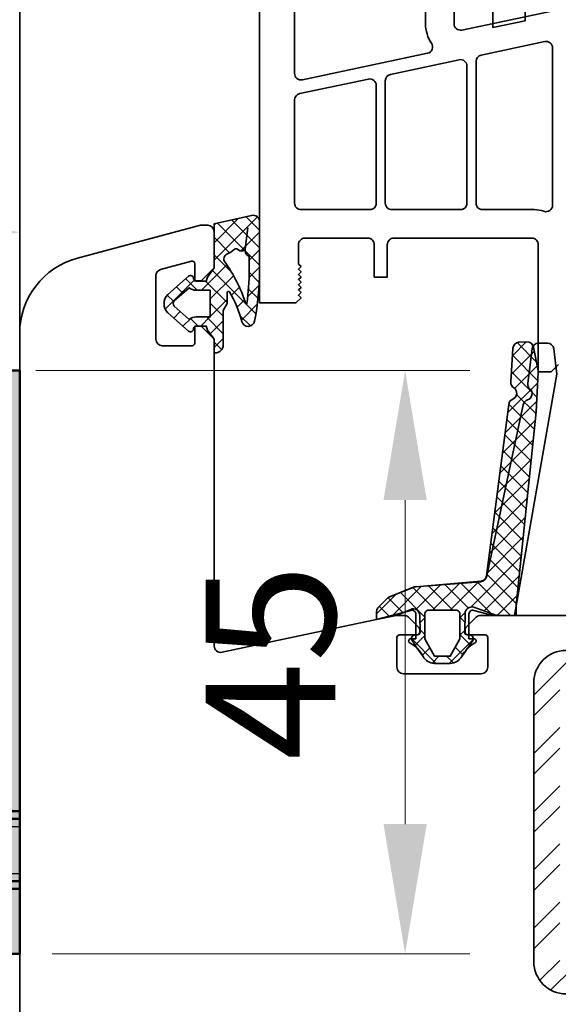
# Model space of a CAD drawing. Units: millimetres. Extents: x -5644 to 7829, y -5785 to -146.
# Drawn here: x -4720 to -4678, y -3784 to -3708 of the extents above; entities that cross this region are included whole.
import ezdxf

# ---------------------------------------------------------------- set-up
doc = ezdxf.new("R2010")
doc.units = ezdxf.units.MM
for name, color, linetype, lineweight in [('AM_0', 7, 'Continuous', 50), ('AM_4', 3, 'Continuous', 25), ('AM_6', 2, 'Continuous', 35), ('AM_8', 1, 'Continuous', 25)]:
    doc.layers.add(name, color=color, linetype=linetype, lineweight=lineweight)
doc.styles.get("Standard").update_dxf_attribs({"font": 'arial.ttf'})
doc.dimstyles.new('bem 04', dxfattribs={"dimscale": 4, "dimtxt": 2.5, "dimasz": 2.5, "dimexe": 1.25, "dimexo": 0.625, "dimgap": 1, "dimtad": 1, "dimdec": 0, "dimtxsty": 'Standard', "dimcen": 2.5, "dimclrd": 1, "dimclre": 1, "dimclrt": 1, "dimazin": 0, "dimtfac": 1, "dimtdec": 0, "dimtix": 1, "dimtmove": 0, "dimatfit": 3, "dimfxl": 1.25, "dimtfill": 1, "dimlwd": 18, "dimlwe": 18, "dimarcsym": 0})

# ---------------------------------------------------------------- blocks, each defined once
blk = doc.blocks.new('sdvsd')
at = {"layer": 'AM_8'}
h = blk.add_hatch(color=0, dxfattribs=at)
h.dxf.hatch_style = 1
h.paths.add_polyline_path([(29.5, -21.5, -0.4142135623730951), (30, -22), (29.99999999999995, -27.29999999999927, -0.41421356237309), (29.79999999999996, -27.49999999999927), (26.7, -27.49999999999982, 0.4142135623730221), (26.50000000000005, -27.69999999999982), (26.50000000000004, -29.79999999999927, 0.4142135623731004), (26.70000000000005, -29.99999999999928), (34.3189110867545, -30), (35.45016448080376, -30.6531294515756, 0.762499082014614), (36.13619079368637, -29.97541069239445, -0.2989845525976034), (38.4960490988442, -29.93091466306865, 0.7284313590844688), (39.16908533693093, -30.60395090115502, -0.2887438796493275), (39.1690853369313, -32.89604909884443, 0.7284313590851615), (38.49604909884453, -33.56908533693116, -0.2989845525977116), (36.13619079368598, -33.52458930760529, 0.7624990820154125), (35.4501644808035, -32.84687054842365), (34.3189110867545, -33.5), (32.20000000000005, -33.49999999999982, 0.4142135623730951), (32.00000000000004, -33.69999999999982), (32, -40.5), (34.5, -40.5), (34.5, -36.5), (39.29999999999995, -36.49999999999982, -0.4142135623730951), (39.49999999999996, -36.69999999999982), (39.5, -42.99999999999999), (40.03589838486232, -45), (42, -45), (42, -18.5), (40.03589838486232, -18.5), (39.5, -20.5), (39.49999999999996, -26.79999999999927, -0.4142135623730925), (39.29999999999995, -26.99999999999927), (32.70000000000007, -26.99999999999927, -0.4142135623731288), (32.50000000000004, -26.79999999999927), (32.50000000000001, -21.49999999999998, 0.4142135623730929), (29.5, -18.5), (6, -18.5, -0.4142135623730951), (2.500000000000002, -15), (2.5, -8.29999999999927), (2.200000000000045, -7.999999999999998), (2.499999999999999, -7.69999999999982), (2.500000000000005, -1, 0.4142135623730955), (1.499999999999999, 7.105427357601002e-15), (0, 3.552713678800501e-15), (-1.77635683940025e-15, -45), (2.5, -45), (2.500000000000046, -36.69999999999982, -0.4142135623730978), (2.700000000000047, -36.49999999999982), (7.5, -36.5), (7.5, -40.5), (10, -40.5), (9.999999999999954, -33.69999999999982, 0.4142135623730949), (9.799999999999953, -33.49999999999982), (7.681088913245503, -33.5), (6.549835519196538, -32.84687054842367, 0.7624990820155031), (5.863809206314089, -33.52458930760539, -0.2773508198163586), (3.652793646086787, -33.65475181787875, -0.3327397112300136), (3.549400660556053, -33.43854407523566, 0.6272535122129591), (2.830914663068883, -32.89604909884432, -0.2887438796493164), (2.830914663069331, -30.60395090115498, 0.7284313590839216), (3.50395090115587, -29.93091466306873, -0.298984552597604), (5.863809206313707, -29.97541069239436, 0.762499082014716), (6.549835519196277, -30.65312945157557), (7.681088913245503, -30), (15.29999999999995, -29.99999999999928, 0.4142135623730938), (15.49999999999996, -29.79999999999927), (15.49999999999996, -27.69999999999982, 0.4142135623731015), (15.29999999999995, -27.49999999999982), (2.700000000000047, -27.49999999999928, -0.414213562373099), (2.500000000000041, -27.29999999999927), (2.500000000000004, -22, -0.4142135623730974), (3, -21.5)])
at = {"layer": 'AM_0'}
for p, q in [((0, -45), (0, 0)), ((0, 0), (1.5, 0)), ((2.5, -1), (2.5, -7.699999999999818)), ((2.200000000000045, -8), (2.5, -7.699999999999818)), ((2.5, -8.299999999999272), (2.200000000000045, -8)), ((2.5, -8.299999999999272), (2.5, -15)), ((29.5, -18.5), (6, -18.5)), ((39.5, -20.5), (40.03589838486232, -18.5)), ((42, -18.5), (40.03589838486232, -18.5)), ((42, -45), (42, -18.5)), ((39.5, -20.5), (39.5, -26.79999999999927)), ((2.5, -27.29999999999927), (2.5, -22)), ((3, -21.5), (29.5, -21.5)), ((30, -22), (30, -27.29999999999927)), ((32.5, -26.79999999999927), (32.5, -21.5)), ((39.29999999999995, -27), (32.70000000000005, -27)), ((15.29999999999995, -27.5), (2.700000000000045, -27.5)), ((15.5, -29.79999999999927), (15.5, -27.69999999999982)), ((26.5, -27.69999999999982), (26.5, -29.79999999999927)), ((29.79999999999995, -27.5), (26.70000000000005, -27.5)), ((6.549835519196449, -30.6531294515753), (7.681088913245503, -30)), ((7.681088913245503, -30), (15.29999999999995, -30)), ((26.70000000000005, -30), (34.3189110867545, -30)), ((34.3189110867545, -30), (35.45016448080378, -30.6531294515753)), ((7.681088913245503, -33.5), (6.549835519196449, -32.84687054842379)), ((35.45016448080378, -32.84687054842379), (34.3189110867545, -33.5)), ((9.799999999999955, -33.5), (7.681088913245503, -33.5)), ((10, -40.5), (10, -33.69999999999982)), ((32, -33.69999999999982), (32, -40.5)), ((34.3189110867545, -33.5), (32.20000000000005, -33.5)), ((2.5, -45), (2.5, -36.69999999999982)), ((2.700000000000045, -36.5), (7.5, -36.5)), ((7.5, -36.5), (7.5, -40.5)), ((34.5, -40.5), (34.5, -36.5)), ((34.5, -36.5), (39.29999999999995, -36.5)), ((39.5, -36.69999999999982), (39.5, -43)), ((7.5, -40.5), (10, -40.5)), ((32, -40.5), (34.5, -40.5)), ((40.03589838486232, -45), (39.5, -43)), ((0, -45), (2.5, -45)), ((40.03589838486232, -45), (42, -45))]:
    blk.add_line(p, q, dxfattribs=at)
for centre, radius, start, end in [((1.5, -1), 1.000000000000005, 0, 90), ((6, -15), 3.499999999999999, 180, 270), ((29.5, -21.5), 3.000000000000005, 0, 90), ((3, -22), 0.499999999999996, 90, 180), ((29.5, -22), 0.5000000000000038, 0, 90), ((2.700000000000045, -27.29999999999927), 0.2000000000000046, 180, 270), ((29.79999999999995, -27.29999999999927), 0.2000000000000002, 270, 0), ((32.70000000000005, -26.79999999999927), 0.2000000000000002, 180, 270), ((39.29999999999995, -26.79999999999927), 0.2000000000000002, 270, 0), ((15.29999999999995, -27.69999999999982), 0.2000000000000013, 0, 90), ((26.70000000000005, -27.69999999999982), 0.2000000000000013, 90, 180), ((4.650000000000091, -31.75), 2.149999999999998, 55.62808940263707, 122.2114990042891), ((37.35000000000014, -31.75), 2.149999999999998, 57.78850099571094, 124.3719105973629), ((3.059009742330318, -30.15900974232954), 0.4999999999999996, 242.858462698407, 27.14153730161054), ((6.299835519196449, -30.22011674968326), 0.4999999999999988, 150.6980511052857, 300.0000000000216), ((15.29999999999995, -29.79999999999927), 0.2000000000000013, 270, 0), ((26.70000000000005, -29.79999999999927), 0.2000000000000024, 180, 270), ((35.70016448080355, -30.22011674968326), 0.4999999999999985, 239.9999999999784, 29.30194889471431), ((38.94099025766968, -30.15900974232954), 0.4999999999999982, 152.8584626983895, 297.141537301593), ((4.650000000000091, -31.75), 2.149999999999999, 147.7885009957179, 212.2114990042821), ((37.35000000000014, -31.75), 2.149999999999998, 327.7885009957179, 32.21149900428212), ((3.059009742330318, -33.34099025766955), 0.5000000000000023, 348.7489885958655, 117.141537301593), ((6.299835519196449, -33.27988325031583), 0.5000000000000003, 59.99999999997841, 209.3019488947143), ((35.70016448080355, -33.27988325031583), 0.4999999999999998, 330.6980511052856, 120.0000000000216), ((38.94099025766968, -33.34099025766955), 0.4999999999999996, 62.858462698407, 207.1415373016106), ((3.745557027846189, -33.47756560226208), 0.2000000000000006, 168.7489885959166, 242.3663187417888), ((4.650000000000091, -31.75), 2.149999999999999, 242.3663187417888, 304.371910597363), ((9.799999999999955, -33.69999999999982), 0.1999999999999996, 0, 90), ((32.20000000000005, -33.69999999999982), 0.2000000000000002, 90, 180), ((37.35000000000014, -31.75), 2.150000000000002, 235.628089402637, 302.2114990042891), ((2.700000000000045, -36.69999999999982), 0.1999999999999993, 90, 180), ((39.29999999999995, -36.69999999999982), 0.2000000000000002, 0, 90)]:
    blk.add_arc(centre, radius, start, end, dxfattribs=at)
blk = doc.blocks.new('Typ 2')
at = {"layer": 'AM_8'}
h = blk.add_hatch(color=0, dxfattribs=at)
edge = h.paths.add_edge_path()
edge.add_line((-2.5, 5), (0, 5))
edge.add_line((0, 5), (0, 0))
edge.add_line((0, 0), (-1.5, 0))
edge.add_ellipse((-1.5, 1), major_axis=(-3.202124571590769e-15, -1.000000000000005), ratio=1, start_angle=270.0000000000002, end_angle=359.99999999999994, ccw=False)
edge.add_line((-2.5, 1), (-2.5, 5))
edge = h.paths.add_edge_path()
edge.add_line((-10, 40.5), (-7.5, 40.5))
edge.add_line((-7.5, 40.5), (-7.5, 36.5))
edge.add_line((-7.5, 36.5), (-2.699999999999818, 36.5))
edge.add_ellipse((-2.699999999999818, 36.70000000000027), major_axis=(6.918427152320378e-16, -0.1999999999999993), ratio=1, start_angle=0, end_angle=89.9999999999998)
edge.add_line((-2.5, 36.70000000000027), (-2.5, 45))
edge.add_line((-2.5, 45), (0, 45))
edge.add_line((0, 45), (0, 11))
edge.add_line((0, 11), (-2.5, 11))
edge.add_line((-2.5, 11), (-2.5, 15))
edge.add_ellipse((-6, 15), major_axis=(3.499999999999999, 9.886801467310211e-15), ratio=1, start_angle=0, end_angle=90.00000000000006)
edge.add_line((-6, 18.5), (-29.5, 18.5))
edge.add_ellipse((-29.5, 21.5), major_axis=(7.046971654605002e-15, -3.000000000000004), ratio=1, start_angle=269.9999999999999, end_angle=360, ccw=False)
edge.add_line((-32.5, 21.5), (-32.5, 26.79999999999973))
edge.add_ellipse((-32.69999999999982, 26.80000000000018), major_axis=(0.2000000000000002, 6.918427152320307e-16), ratio=1, start_angle=0, end_angle=89.9999999999998)
edge.add_line((-32.69999999999982, 27), (-39.30000000000018, 27))
edge.add_ellipse((-39.30000000000018, 26.80000000000018), major_axis=(-6.918427152320307e-16, 0.2000000000000002), ratio=1, start_angle=1.198571297980819e-13, end_angle=89.9999999999998)
edge.add_line((-39.5, 26.80000000000018), (-39.5, 20.5))
edge.add_line((-39.5, 20.49999999999955), (-40.03589838486187, 18.49999999999955))
edge.add_line((-40.03589838486278, 18.5), (-42.00000000000091, 18.5))
edge.add_line((-42, 18.5), (-42, 45))
edge.add_line((-42, 45), (-40.03589838486187, 45))
edge.add_line((-40.03589838486278, 45), (-39.50000000000091, 42.99999999999955))
edge.add_line((-39.5, 42.99999999999955), (-39.5, 36.69999999999936))
edge.add_ellipse((-39.30000000000018, 36.69999999999982), major_axis=(-0.2000000000000002, -1.367312029194525e-16), ratio=1, start_angle=0, end_angle=89.99999999999994)
edge.add_line((-39.30000000000018, 36.5), (-34.5, 36.5))
edge.add_line((-34.5, 36.5), (-34.5, 40.49999999999955))
edge.add_line((-34.5, 40.49999999999955), (-32, 40.49999999999955))
edge.add_line((-32, 40.49999999999955), (-32, 33.69999999999982))
edge.add_ellipse((-32.19999999999982, 33.70000000000027), major_axis=(0.2000000000000002, 1.246954227544609e-15), ratio=1, start_angle=269.99999999999966, end_angle=359.99999999999966, ccw=False)
edge.add_line((-32.19999999999982, 33.5), (-39.30000000000018, 33.5))
edge.add_ellipse((-39.30000000000018, 33.29999999999973), major_axis=(-6.91842715232029e-16, 0.1999999999999996), ratio=1, start_angle=1.198571297980819e-13, end_angle=89.9999999999998)
edge.add_line((-39.5, 33.29999999999973), (-39.5, 30.19999999999982))
edge.add_ellipse((-39.30000000000018, 30.19999999999982), major_axis=(-0.2000000000000002, 4.183803093931258e-16), ratio=1, start_angle=1.198571297980184e-13, end_angle=90.00000000000013)
edge.add_line((-39.30000000000018, 30), (-26.69999999999982, 30))
edge.add_ellipse((-26.69999999999982, 29.79999999999973), major_axis=(4.183803093931181e-16, 0.2000000000000024), ratio=1, start_angle=270.0000000000001, end_angle=360.0000000000001, ccw=False)
edge.add_line((-26.5, 29.79999999999973), (-26.5, 27.69999999999982))
edge.add_ellipse((-26.69999999999982, 27.70000000000027), major_axis=(0.2000000000000013, -4.183803093931219e-16), ratio=1, start_angle=270.00000000000136, end_angle=360.0000000000001, ccw=False)
edge.add_line((-26.69999999999982, 27.5), (-29.80000000000018, 27.5))
edge.add_ellipse((-29.80000000000018, 27.29999999999973), major_axis=(-6.918427152320307e-16, 0.2000000000000002), ratio=1, start_angle=0, end_angle=89.9999999999998)
edge.add_line((-30, 27.29999999999973), (-30, 21.99999999999955))
edge.add_ellipse((-29.5, 22), major_axis=(-0.5000000000000038, -3.950052837330403e-15), ratio=1, start_angle=0, end_angle=89.99999999999899)
edge.add_line((-29.5, 21.5), (-3, 21.5))
edge.add_ellipse((-3, 22.00000000000045), major_axis=(-4.908392611702513e-16, -0.499999999999996), ratio=1, start_angle=5.624603616875036e-14, end_angle=90.00000000000006)
edge.add_line((-2.5, 22.00000000000045), (-2.5, 27.30000000000064))
edge.add_ellipse((-2.699999999999818, 27.30000000000018), major_axis=(0.2000000000000002, 6.918427152320307e-16), ratio=1, start_angle=0, end_angle=89.9999999999998)
edge.add_line((-2.699999999999818, 27.5), (-15.30000000000018, 27.5))
edge.add_ellipse((-15.30000000000018, 27.70000000000027), major_axis=(-4.183803093931219e-16, -0.2000000000000013), ratio=1, start_angle=270.0000000000001, end_angle=360.0000000000001, ccw=False)
edge.add_line((-15.5, 27.70000000000027), (-15.5, 29.80000000000018))
edge.add_ellipse((-15.30000000000018, 29.79999999999973), major_axis=(-0.2000000000000013, 4.183803093931219e-16), ratio=1, start_angle=270.00000000000074, end_angle=360.0000000000001, ccw=False)
edge.add_line((-15.30000000000018, 30), (-2.699999999999818, 30))
edge.add_ellipse((-2.699999999999818, 30.20000000000027), major_axis=(6.918427152320268e-16, -0.1999999999999991), ratio=1, start_angle=0, end_angle=89.9999999999998)
edge.add_line((-2.5, 30.20000000000027), (-2.5, 33.30000000000018))
edge.add_ellipse((-2.699999999999818, 33.30000000000018), major_axis=(0.2000000000000002, 1.367312029194525e-16), ratio=1, start_angle=0, end_angle=89.99999999999994)
edge.add_line((-2.699999999999818, 33.5), (-9.800000000000182, 33.5))
edge.add_ellipse((-9.800000000000182, 33.70000000000027), major_axis=(6.91842715232029e-16, -0.1999999999999996), ratio=1, start_angle=269.9999999999998, end_angle=359.9999999999998, ccw=False)
edge.add_line((-10, 33.70000000000027), (-10, 40.50000000000045))
at = {"layer": 'AM_0'}
for p, q in [((-2.5, 45), (0, 45)), ((0, 45), (0, 0)), ((0, 11), (-2.5, 11)), ((1.818989403545856e-12, 11.00000000000091), (-2.499999999998181, 11.00000000000091)), ((-2.5, 10.40000000000055), (0, 10.40000000000055)), ((0, 5.599999999999909), (-2.5, 5.600000000000364)), ((-2.5, 5), (0, 5)), ((-2.499999999998181, 5.000000000000909), (1.818989403545856e-12, 5.000000000000909)), ((0, 0), (-1.5, 0))]:
    blk.add_line(p, q, dxfattribs=at)
at = {"layer": 'AM_0', "color": 251, "true_color": 0x636466}
for p, q in [((0, 45), (0, 11)), ((0, 5), (0, 0))]:
    blk.add_line(p, q, dxfattribs=at)
at = {"layer": 'AM_4'}
for p, q in [((0, 9.805000000000291), (-2.5, 9.805000000000291)), ((-2.5, 6.195000000000618), (0, 6.195000000000164))]:
    blk.add_line(p, q, dxfattribs=at)
at = {"lineweight": 35, "rotation": 180}
blk.add_blockref('sdvsd', (0, 0), dxfattribs=at)
blk = doc.blocks.new('*D814')
at = {"color": 1, "linetype": 'Continuous', "lineweight": 18, "transparency": 16777216}
for p, q in [((-4718.654421679075, -3735.154842435571), (-4685.176420899626, -3735.154842435571)), ((-4690.176420899626, -3770.154842435571), (-4690.176420899626, -3745.154842435571)), ((-4717.404421679077, -3780.154842435571), (-4685.176420899626, -3780.154842435571))]:
    blk.add_line(p, q, dxfattribs=at)
at = {"color": 1, "transparency": 16777216}
for points in [[(-4691.843087566293, -3745.154842435571), (-4688.509754232959, -3745.154842435571), (-4690.176420899626, -3735.154842435571)], [(-4691.843087566293, -3770.154842435571), (-4688.509754232959, -3770.154842435571), (-4690.176420899626, -3780.154842435571)]]:
    blk.add_solid(points, dxfattribs=at)
at = {"layer": 'Defpoints', "color": 0, "transparency": 16777216}
for p in [(-4721.154421679075, -3735.154842435571, -441870.6346467973), (-4690.176420899626, -3735.154842435571), (-4719.904421679077, -3780.154842435571, -441870.6346467973)]:
    blk.add_point(p, dxfattribs=at)
at = {"color": 1, "lineweight": 0, "transparency": 16777216, "insert": (-4699.26168692964, -3757.654842435569), "char_height": 10, "attachment_point": 5, "rotation": 90, "bg_fill": 3, "box_fill_scale": 1.1, "bg_fill_color": 256, "bg_fill_true_color": 13158600, "bg_fill_transparency": 0}
blk.add_mtext('45', dxfattribs=at)
blk = doc.blocks.new('*D816')
at = {"layer": 'AM_6', "color": 1, "linetype": 'Continuous', "lineweight": 18, "transparency": 16777216}
for p, q in [((-4761.904421679073, -3751.15484243557), (-4761.904421679073, -3719.495684172041)), ((-4719.904421679073, -3732.65484243557), (-4719.904421679073, -3719.495684172041)), ((-4751.904421679073, -3724.495684172041), (-4729.904421679073, -3724.495684172041))]:
    blk.add_line(p, q, dxfattribs=at)
at = {"layer": 'AM_6', "color": 1, "transparency": 16777216}
for points in [[(-4751.904421679073, -3722.829017505374), (-4751.904421679073, -3726.162350838707), (-4761.904421679073, -3724.495684172041)], [(-4729.904421679073, -3722.829017505374), (-4729.904421679073, -3726.162350838707), (-4719.904421679073, -3724.495684172041)]]:
    blk.add_solid(points, dxfattribs=at)
at = {"layer": 'Defpoints', "color": 0, "transparency": 16777216}
for p in [(-4719.904421679073, -3724.495684172041), (-4719.904421679073, -3735.15484243557), (-4761.904421679073, -3753.65484243557)]:
    blk.add_point(p, dxfattribs=at)
at = {"layer": 'AM_6', "color": 1, "lineweight": 35, "transparency": 16777216, "insert": (-4740.904421679073, -3715.475220324838), "char_height": 10, "attachment_point": 5, "bg_fill": 3, "box_fill_scale": 1.1, "bg_fill_color": 256, "bg_fill_true_color": 13158600, "bg_fill_transparency": 0}
blk.add_mtext('42', dxfattribs=at)

msp = doc.modelspace()

# ---------------------------------------------------------------- hatches: boundary and pattern name
at = {"layer": 'AM_6', "lineweight": 35}
h = msp.add_hatch(dxfattribs=at)
h.set_pattern_fill('ANSI37', color=252, scale=0.3)
h.set_pattern_definition([(45, (8484.8285752769, 13474.56458565069), (-0.6735192090801864, 0.6735192090801865), []), (135, (8484.8285752769, 13474.56458565069), (-0.6735192090801865, -0.6735192090801864), [])])
edge = h.paths.add_edge_path(flags=16)
edge.add_line((-4705.202683719056, -3728.972507170966), (-4706.288881139547, -3728.972507170966))
edge.add_arc((-4706.288881139548, -3728.07250717097), 0.899999999996453, 231.8318384526453, 270.0000000000579, ccw=False)
edge.add_line((-4706.845055588873, -3728.780087542314), (-4707.993866987331, -3729.801162391045))
edge.add_arc((-4707.771047883179, -3730.00203958444), 0.3000000000025337, 137.9645215804817, 222.039246395078)
edge.add_line((-4707.993853776446, -3730.202931430783), (-4706.84505603295, -3731.223991975622))
edge.add_arc((-4706.288881139549, -3731.931571997915), 0.8999999999989479, 89.99999999988421, 128.1681975059608, ccw=False)
edge.add_line((-4706.288881139547, -3731.031571997916), (-4705.202683719056, -3731.031571997913))
edge.add_line((-4705.202683719056, -3731.031571997913), (-4705.202683719056, -3728.972507170966))
edge = h.paths.add_edge_path()
edge.add_arc((-4704.999960836635, -3731.748981383603), 0.5030085271830704, 178.0165672685516, 215.165213924653)
edge.add_line((-4705.411167650694, -3732.038682150759), (-4704.904137394976, -3732.756975013032))
edge.add_line((-4704.904137394976, -3732.756975013032), (-4704.902683719055, -3732.75903438721))
edge.add_line((-4704.902683719055, -3732.75903438721), (-4704.902683719055, -3733.804257465675))
edge.add_line((-4704.902683719055, -3733.804257465675), (-4704.804261554246, -3733.804257465675))
edge.add_arc((-4704.804261554247, -3733.204257465675), 0.5999999999994543, 270.0000000000868, 360.0000000000869)
edge.add_line((-4704.204261554248, -3733.204257465674), (-4704.204261554248, -3730.52409806272))
edge.add_line((-4704.204261554248, -3730.52409806272), (-4703.904158937036, -3730.004305082225))
edge.add_line((-4703.904158937036, -3730.004305082225), (-4703.904158937036, -3729.156844901993))
edge.add_arc((-4703.804158937036, -3729.156844901992), 0.1000000000003638, 30.5907844040467, 180.0000000005211, ccw=False)
edge.add_arc((-4711.383473694563, -3733.637593860665), 8.904721655130116, 14.646155739291828, 30.590784403791076, ccw=False)
edge.add_arc((-4702.284350973176, -3731.259620960984), 0.5000000000005469, 194.6461557392609, 348.6715280648349)
edge.add_arc((-4721.404435713122, -3727.429169350872), 20.00000000000362, 348.6715280648614, 360.0000000000209)
edge.add_line((-4701.404435713118, -3727.429169350865), (-4701.404435713118, -3723.681608012427))
edge.add_arc((-4701.904435713118, -3723.681608012426), 0.5, 359.9999999998958, 462.6301917760974)
edge.add_line((-4702.013764446329, -3723.193707174044), (-4704.904422816079, -3723.84144538815))
edge.add_line((-4704.904422816079, -3723.84144538815), (-4704.904422816079, -3727.252039497981))
edge.add_line((-4704.904422816079, -3727.252039497981), (-4705.411167650694, -3727.969928013691))
edge.add_arc((-4705.001113320774, -3728.259053500364), 0.501735089992878, 144.8126928898077, 181.5365298593686)
edge.add_line((-4705.502668003014, -3728.272507170966), (-4706.288881139547, -3728.272507170966))
edge.add_arc((-4706.288881139547, -3728.072507170967), 0.1999999999989086, 181.3287954071848, 270, ccw=False)
edge.add_arc((-4706.738760125993, -3728.082942570031), 0.2500000000002963, 1.328795376738897, 128.1632370368312)
edge.add_line((-4706.893236134744, -3727.886379189106), (-4708.479372687977, -3729.296152928587))
edge.add_arc((-4707.77104788318, -3730.00203958444), 1.000000000000854, 135.0987797863063, 224.9033091591502)
edge.add_line((-4708.479346951602, -3730.707952064621), (-4706.893235720415, -3732.11770030539))
edge.add_arc((-4706.738760125993, -3731.921136598851), 0.2500000000005103, 231.8368837349964, 358.6712046097064)
edge.add_arc((-4706.288881139547, -3731.931571997915), 0.1999999999998748, 90, 178.6712046097585, ccw=False)
edge.add_line((-4706.288881139547, -3731.731571997915), (-4705.502667999613, -3731.731571997915))
edge = h.paths.add_edge_path(flags=16)
edge.add_arc((-4705.158495743498, -3723.679561103536), 2.799999999999158, 296.0256064886551, 310.1259751838152)
edge.add_arc((-4703.225084715783, -3725.973449025364), 0.1999999999999532, 54.555836148358026, 130.1259751838617, ccw=False)
edge.add_line((-4703.10910285489, -3725.81051281716), (-4702.929226213036, -3725.938553280867))
edge.add_arc((-4702.822961799772, -3725.605074834077), 0.3499999999997639, 252.3252853790849, 328.9059163471411)
edge.add_arc((-4701.977971054196, -3725.857741948143), 0.5500000000574624, 172.2810180765494, 172.4871818994859, ccw=False)
edge.add_line((-4702.522987370109, -3725.7838689798), (-4702.523249653778, -3725.78583055195))
edge.add_arc((-4701.977971054244, -3725.857741948065), 0.550000000000774, 172.487181907308, 245.6849386421544)
edge.add_line((-4702.204435713117, -3726.358954236704), (-4702.204435713117, -3727.429169350865))
edge.add_arc((-4721.404435713118, -3727.429169350868), 19.20000000000073, -7.682668852917288, 9.492850949754938e-12, ccw=False)
edge.add_arc((-4702.426332178556, -3729.989264316188), 0.05000000000019299, 197.6977189563328, 352.31733114801733, ccw=False)
edge.add_arc((-4713.629673620143, -3733.564215205135), 11.70989512347682, 17.69771895571683, 35.39263177938002)
edge.add_arc((-4703.75442281608, -3726.55507483407), 0.4000000000006489, 116.0256064888182, 214.5841044140928, ccw=False)
edge = h.paths.add_edge_path(flags=16)
edge.add_line((-4702.523249653776, -3725.785830551947), (-4702.304435713118, -3724.149360633289))
h = msp.add_hatch(dxfattribs=at)
h.set_pattern_fill('ANSI37', color=252, scale=0.3)
h.set_pattern_definition([(45, (-526.9438850657698, 1561.873680465078), (-0.6735192090801864, 0.6735192090801865), []), (135, (-526.9438850657698, 1561.873680465078), (-0.6735192090801865, -0.6735192090801864), [])])
edge = h.paths.add_edge_path()
edge.add_line((-4680.065254405909, -3738.359052761974), (-4679.903748405909, -3735.325187761973))
edge.add_arc((-4680.403042695157, -3735.298608660692), 0.5000012358987543, 356.9528306191206, 371.4978582859532)
edge.add_line((-4679.913075405909, -3735.198942761974), (-4680.287129405909, -3733.360049761974))
edge.add_arc((-4680.777095125577, -3733.459714822615), 0.4999995307626205, 11.49780002847877, 92.17275247374015)
edge.add_line((-4680.79605140591, -3732.960074761973), (-4681.39490640591, -3732.982794761974))
edge.add_arc((-4681.375950554116, -3733.482434858292), 0.4999995501659141, 92.17270324711828, 176.7854964567513)
edge.add_line((-4681.875163405909, -3733.454397761972), (-4682.020882405909, -3736.048937761974))
edge.add_arc((-4681.521669146379, -3736.076975426046), 0.4999999890969886, 176.7854341195378, 236.7853929718147)
edge.add_arc((-4682.069445284717, -3736.913600679678), 0.500000267276555, -67.89954898383849, 56.785465990259695, ccw=False)
edge.add_arc((-4681.693214953417, -3737.840126207077), 0.4999991402804168, 112.1003270524466, 173.1542330624576)
edge.add_line((-4682.18964940591, -3737.780527761974), (-4683.901850405909, -3751.013226761974))
edge.add_arc((-4684.39828580874, -3750.95362922818), 0.4999999752189174, 274.4869947813352, 353.1543497269414, ccw=False)
edge.add_line((-4684.35916940591, -3751.452096761976), (-4689.37204540591, -3751.845469761975))
edge.add_arc((-4689.332928170768, -3752.343936045429), 0.4999987938241734, 94.48710107422018, 112.1541269054707)
edge.add_line((-4689.521477405909, -3751.880850761972), (-4691.424444405909, -3752.655651761976))
edge.add_arc((-4691.235895000638, -3753.118741960112), 0.5000034098265539, 112.1539325877968, 134.9999357557121)
edge.add_line((-4691.58945040591, -3752.765185761975), (-4692.229857405909, -3753.405592761974))
edge.add_arc((-4691.876302621813, -3753.759147282159), 0.5000017840968735, 135.0000213842121, 179.9999403915543)
edge.add_line((-4692.37630440591, -3753.759146761975), (-4692.37630440591, -3754.371060761972))
edge.add_line((-4692.37630440591, -3754.371060761972), (-4690.87630440591, -3754.052039761973))
edge.add_line((-4690.87630440591, -3754.052039761973), (-4689.740083405909, -3753.589422761976))
edge.add_arc((-4689.551535128429, -3754.052510002518), 0.5000002452940159, 1.0535266149681775, 112.1539406970997, ccw=False)
edge.add_line((-4689.05161940591, -3754.043316761974), (-4689.027621405909, -3755.348362761975))
edge.add_arc((-4689.22758751026, -3755.352039852268), 0.1999999097058213, -89.99997010566301, 1.0534686043267243, ccw=False)
edge.add_line((-4689.22758740591, -3755.552039761973), (-4689.387434405909, -3755.552039761973))
edge.add_arc((-4689.387434135175, -3755.85203984075), 0.3000000787775519, 90.00005170634022, 235.1853097610538)
edge.add_arc((-4679.853379953372, -3750.284958732827), 11.31321657268302, 210.9211242152226, 217.7597515536602)
edge.add_arc((-4687.909829321622, -3756.752039698597), 1.000000063376059, 207.4250587849059, 269.9999951707389)
edge.add_line((-4687.909829405909, -3757.752039761974), (-4686.69901540591, -3757.752039761974))
edge.add_arc((-4686.699015490197, -3756.752039698597), 1.000000063376323, 270.0000048292611, 332.574941215094)
edge.add_arc((-4702.004794241683, -3745.038352221311), 20.25929308919032, 323.063967435883, 327.0341677619424)
edge.add_arc((-4685.221410223575, -3755.852039572523), 0.2999998105502931, 315.5247518393842, 450.0000348235369)
edge.add_line((-4685.22141040591, -3755.552039761973), (-4685.38124340591, -3755.552039761973))
edge.add_arc((-4685.381243846267, -3755.352039715734), 0.200000046239923, 178.9359697085888, 270.00012615305207, ccw=False)
edge.add_line((-4685.58120940591, -3755.348325761974), (-4685.55417040591, -3753.892681761972))
edge.add_arc((-4685.054256742766, -3753.90196732576), 0.4999998922920573, 70.78518979529201, 178.9358913677502, ccw=False)
edge.add_line((-4684.88970140591, -3753.429821761973), (-4683.184342405909, -3754.024185761973))
edge.add_arc((-4683.01978778691, -3753.552038542224), 0.5000012197495464, 250.7853299244911, 270.0000436592848)
edge.add_line((-4683.019787405909, -3754.052039761973), (-4681.604422405909, -3754.052039761973))
edge.add_line((-4681.604422405909, -3754.052039761973), (-4681.604422405909, -3753.259146761975))
edge.add_line((-4681.604422405909, -3753.259146761975), (-4680.065254405909, -3738.359052761974))
edge = h.paths.add_edge_path(flags=16)
edge.add_line((-4685.954422405909, -3753.952039761974), (-4685.954422405909, -3755.852039761972))
edge.add_line((-4685.954422405909, -3755.852039761972), (-4686.69901540591, -3757.202039761974))
edge.add_line((-4686.69901540591, -3757.202039761974), (-4687.909829405909, -3757.202039761974))
edge.add_line((-4687.909829405909, -3757.202039761974), (-4688.65442240591, -3755.852039761972))
edge.add_line((-4688.65442240591, -3755.852039761972), (-4688.65442240591, -3753.952039761974))
edge.add_arc((-4688.354422630032, -3753.952039537853), 0.2999997758780337, 89.9999571956011, 180.0000428041384, ccw=False)
edge.add_line((-4688.354422405909, -3753.652039761975), (-4686.25442240591, -3753.652039761975))
edge.add_arc((-4686.254422181787, -3753.952039537853), 0.299999775877579, -4.2804138274732395e-05, 90.00004280439902, ccw=False)
h = msp.add_hatch(dxfattribs=at)
h.set_pattern_fill('STEEL', color=252)
h.set_pattern_definition([(45, (3786.955772426766, 15805.0052390868), (-2.245064030267288, 2.245064030267288), []), (45, (3786.955772426766, 15806.5927390868), (-2.245064030267288, 2.245064030267288), [])])
edge = h.paths.add_edge_path(flags=16)
edge.add_line((-4677.754421679077, -3758.752038968052), (-4656.254421679077, -3758.752038968052))
edge.add_arc((-4656.254421679077, -3759.252038968052), 0.5, 0, 90, ccw=False)
edge.add_line((-4655.754421679077, -3759.252038968052), (-4655.754421679077, -3780.752038968052))
edge.add_arc((-4656.254421679077, -3780.752038968052), 0.5, -90, 0, ccw=False)
edge.add_line((-4656.254421679077, -3781.252038968052), (-4677.754421679077, -3781.252038968052))
edge.add_arc((-4677.754421679077, -3780.752038968052), 0.5, 180, 270, ccw=False)
edge.add_line((-4678.254421679077, -3780.752038968052), (-4678.254421679077, -3759.252038968052))
edge.add_arc((-4677.754421679077, -3759.252038968052), 0.5, 90, 180, ccw=False)
edge = h.paths.add_edge_path()
edge.add_line((-4677.754421679077, -3756.752038968052), (-4656.254421679077, -3756.752038968052))
edge.add_arc((-4656.254421679077, -3759.252038968052), 2.5, 0, 90, ccw=False)
edge.add_line((-4653.754421679077, -3759.252038968052), (-4653.754421679077, -3780.752038968052))
edge.add_arc((-4656.254421679077, -3780.752038968052), 2.5, -90, 0, ccw=False)
edge.add_line((-4656.254421679077, -3783.252038968052), (-4677.754421679077, -3783.252038968052))
edge.add_arc((-4677.754421679077, -3780.752038968052), 2.5, 180, 270, ccw=False)
edge.add_line((-4680.254421679077, -3780.752038968052), (-4680.254421679077, -3759.252038968052))
edge.add_arc((-4677.754421679077, -3759.252038968052), 2.5, 90, 180, ccw=False)

# ---------------------------------------------------------------- linework, layer by layer
at = {"layer": 'AM_6', "color": 252, "lineweight": 35}
msp.add_line((-4702.523249653776, -3725.785830551947, -441870.6346467973), (-4702.304435713118, -3724.149360633289, -441870.6346467973), dxfattribs=at)
at = {"layer": 'AM_6', "color": 252, "lineweight": 35, "elevation": -441870.6346467973}
msp.add_lwpolyline([(-4719.904421679074, -3732.296829222654), (-4719.904423780011, -3597.548201467349)], dxfattribs=at)
for points in [[(-4693.104421679079, -3680.916629968058), (-4693.104421679079, -3684.752919968058, 0.414214), (-4690.404421679078, -3687.452919968058), (-4689.104421679079, -3687.452919968058, -0.414214), (-4688.604421679079, -3687.952919968058), (-4688.604421679079, -3708.405280968058, 0.149992), (-4688.139623679078, -3709.919833968059, -0.532388), (-4688.449594679078, -3710.689379968058), (-4698.100622679079, -3712.740768968059, -0.4769890000000001), (-4698.70457867908, -3712.251673968058), (-4698.703380679078, -3685.064569968057, -0.339442), (-4695.516302679079, -3680.911278968058), (-4693.733831679078, -3680.43366696806, -0.493145)], [(-4684.204421679079, -3722.752038968058), (-4680.223387679079, -3722.752038968058, -0.087043), (-4679.474600679078, -3722.883387968057, 0.520005), (-4678.804421679079, -3722.413239968057), (-4678.804421679079, -3710.279024968058, 0.476976), (-4679.408377679079, -3709.789950968057), (-4684.308377679078, -3710.831477968059, 0.354119), (-4684.704421679079, -3711.32055196806), (-4684.704421679079, -3722.252038968058, 0.414214)], [(-4691.204421679079, -3722.752038968058, -0.414214), (-4691.704421679079, -3722.252038968058), (-4691.704421679079, -3712.808447968058, -0.354119), (-4691.308377679078, -3712.319373968057), (-4686.008377679079, -3711.19282396806, -0.476976), (-4685.404421679078, -3711.681897968057), (-4685.404421679078, -3722.252038968058, -0.414214), (-4685.904421679078, -3722.752038968058)], [(-4692.404421679078, -3722.252038968058, -0.414214), (-4692.904421679078, -3722.752038968058), (-4698.204421679079, -3722.752038968058, -0.414214), (-4698.704421679079, -3722.252038968058), (-4698.704421679079, -3714.296343968057, -0.354119), (-4698.308377679078, -3713.80726996806), (-4693.008377679079, -3712.680719968059, -0.476976), (-4692.404421679078, -3713.169793968056)], [(-4705.502667999613, -3731.731571997915, 0.1635262085731332), (-4705.411167650694, -3732.038682150759), (-4704.904137394976, -3732.756975013032), (-4704.902683719055, -3732.75903438721), (-4704.902683719055, -3733.804257465675), (-4704.804261554246, -3733.804257465675, 0.4142135623731037), (-4704.204261554248, -3733.204257465674), (-4704.204261554248, -3730.52409806272), (-4703.904158937036, -3730.004305082225), (-4703.904158937036, -3729.156844901993, -0.7632395058989166), (-4703.7180765479, -3729.105954605465, -0.06968403163092214), (-4702.768103871723, -3731.386045377722, 0.7956166870012025), (-4701.7940923901, -3731.357837668936, 0.04947008032662243), (-4701.404435713118, -3727.429169350865), (-4701.404435713118, -3723.681608012427, 0.4803552835113076), (-4702.013764446329, -3723.193707174044), (-4704.904422816079, -3723.84144538815), (-4704.904422816079, -3727.252039497981), (-4705.411167650694, -3727.969928013691, 0.1616236348482352), (-4705.502668003014, -3728.272507170966), (-4706.288881139547, -3728.272507170966, -0.4074370238977281), (-4706.488827355744, -3728.077145126165, 0.6178202108616152), (-4706.893236134744, -3727.886379189106), (-4708.479372687977, -3729.296152928587, 0.4132146787468345), (-4708.479346951602, -3730.707952064621), (-4706.893235720415, -3732.11770030539, 0.6178194826693832), (-4706.488827355745, -3731.926934042775, -0.4074370239833905), (-4706.288881139547, -3731.731571997915)], [(-4703.929931932008, -3726.195635617753, 0.0616022112812552), (-4703.353978784297, -3725.820523163909, -0.3422309660144796), (-4703.10910285489, -3725.81051281716), (-4702.929226213036, -3725.938553280867, 0.3471639474249222), (-4702.523249653776, -3725.785830551947, -0.0008995596198285847), (-4702.522987370109, -3725.7838689798), (-4702.523249653778, -3725.78583055195, 0.330707521450236), (-4702.204435713117, -3726.358954236704), (-4702.204435713117, -3727.429169350865, -0.03353452881252673), (-4702.376780994392, -3729.995948637245, -0.7998596059359784), (-4702.473965857785, -3730.004464072867, 0.07736240705487847), (-4704.083740365649, -3726.78212097816, -0.4586725528008549)], [(-4705.202683719056, -3728.972507170966), (-4706.288881139547, -3728.972507170966, -0.1680969924269443), (-4706.845055588873, -3728.780087542314), (-4707.993866987331, -3729.801162391045, 0.3842381741559989), (-4707.993853776446, -3730.202931430783), (-4706.84505603295, -3731.223991975622, -0.1680971537596437), (-4706.288881139547, -3731.031571997916), (-4705.202683719056, -3731.031571997913)], [(-4680.065254405909, -3738.359052761974), (-4679.903748405909, -3735.325187761973, 0.06355), (-4679.913075405909, -3735.198942761974), (-4680.287129405909, -3733.360049761974, 0.367309), (-4680.79605140591, -3732.960074761973), (-4681.39490640591, -3732.982794761974, 0.386935), (-4681.875163405909, -3733.454397761972), (-4682.020882405909, -3736.048937761974, 0.267949), (-4681.79555740591, -3736.495287761973, -0.6049359999999999), (-4681.88132940591, -3737.376863761972, 0.272884), (-4682.18964940591, -3737.780527761974), (-4683.901850405909, -3751.013226761974, -0.357399), (-4684.35916940591, -3751.452096761976), (-4689.37204540591, -3751.845469761975, 0.07724), (-4689.521477405909, -3751.880850761972), (-4691.424444405909, -3752.655651761976, 0.100016), (-4691.58945040591, -3752.765185761975), (-4692.229857405909, -3753.405592761974, 0.198912), (-4692.37630440591, -3753.759146761975), (-4692.37630440591, -3754.371060761972), (-4690.87630440591, -3754.052039761973), (-4689.740083405909, -3753.589422761976, -0.5266850000000001), (-4689.05161940591, -3754.043316761974), (-4689.027621405909, -3755.348362761975, -0.419609), (-4689.22758740591, -3755.552039761973), (-4689.387434405909, -3755.552039761973, 0.734474), (-4689.55871140591, -3756.098340761975, 0.029848), (-4688.79744340591, -3757.212627761975, 0.280028), (-4687.909829405909, -3757.752039761974), (-4686.69901540591, -3757.752039761974, 0.280028), (-4685.811401405909, -3757.212627761975, 0.017325), (-4685.00734440591, -3756.062219761974, 0.664872), (-4685.22141040591, -3755.552039761973), (-4685.38124340591, -3755.552039761973, -0.419664), (-4685.58120940591, -3755.348325761974), (-4685.55417040591, -3753.892681761972, -0.510354), (-4684.88970140591, -3753.429821761973), (-4683.184342405909, -3754.024185761973, 0.084037), (-4683.019787405909, -3754.052039761973), (-4681.604422405909, -3754.052039761973), (-4681.604422405909, -3753.259146761975)], [(-4678.469886405909, -3735.452039761974), (-4678.71025440591, -3733.494398761974, 0.378866), (-4679.206527405909, -3733.055332761975), (-4679.89262840591, -3733.055332761975, 0.378866), (-4680.388901405909, -3733.494398761974), (-4680.714717405909, -3736.147960761973, 0.244698), (-4680.55301040591, -3736.580467761974, -0.57735), (-4680.733066405909, -3737.427567761973, 0.267949), (-4681.067632405909, -3737.799140761974), (-4683.87556440591, -3751.009424761975, -0.329751), (-4684.321060405909, -3751.403566761976), (-4689.357759405909, -3751.844220761974, 0.074313), (-4689.501485405909, -3751.878725761973), (-4691.423203405909, -3752.655150761973, 0.100695), (-4691.589453405909, -3752.765188761972), (-4692.229857405909, -3753.405592761974, 0.198912), (-4692.37630440591, -3753.759146761975), (-4692.37630440591, -3754.371060761972), (-4689.73206840591, -3753.662539761975, -0.493145), (-4689.354422405909, -3753.952317761974), (-4689.354422405909, -3755.852039761972), (-4689.73442240591, -3755.852039761972, 0.776403), (-4689.81605140591, -3756.171159761972, -0.148909), (-4688.79744340591, -3757.212627761975, 0.280028), (-4687.909829405909, -3757.752039761974), (-4686.69901540591, -3757.752039761974, 0.280028), (-4685.811401405909, -3757.212627761975, -0.148909), (-4684.792793405909, -3756.171159761972, 0.776403), (-4684.874422405909, -3755.852039761972), (-4685.25442240591, -3755.852039761972), (-4685.25442240591, -3753.952597761974, -0.493171), (-4684.87675240591, -3753.662826761974), (-4683.424675405909, -3754.052039761973), (-4681.749568405909, -3754.052039761973)], [(-4685.954422405909, -3753.952039761974), (-4685.954422405909, -3755.852039761972), (-4686.69901540591, -3757.202039761974), (-4687.909829405909, -3757.202039761974), (-4688.65442240591, -3755.852039761972), (-4688.65442240591, -3753.952039761974, -0.414214), (-4688.354422405909, -3753.652039761975), (-4686.25442240591, -3753.652039761975, -0.414214)], [(-4677.754421679077, -3756.752038968052), (-4656.254421679077, -3756.752038968052, -0.414213562373095), (-4653.754421679077, -3759.252038968052), (-4653.754421679077, -3780.752038968052, -0.414213562373095), (-4656.254421679077, -3783.252038968052), (-4677.754421679077, -3783.252038968052, -0.414213562373095), (-4680.254421679077, -3780.752038968052), (-4680.254421679077, -3759.252038968052, -0.414213562373095)]]:
    msp.add_lwpolyline(points, format="xyb", close=True, dxfattribs=at)
for points in [[(-4678.341101679079, -3734.698149968059), (-4678.904421679078, -3735.26146996806), (-4679.904421679078, -3735.26146996806), (-4679.904421679078, -3725.452038968058, 0.414214), (-4680.404421679078, -3724.952038968058), (-4691.054421679079, -3724.952038968058, 0.414214), (-4691.554421679079, -3725.452038968058), (-4691.554421679079, -3727.952038968058), (-4692.554421679079, -3727.952038968058), (-4692.554421679079, -3725.452038968058, 0.414214), (-4693.054421679079, -3724.952038968058), (-4697.904421679078, -3724.952038968058, 0.414214), (-4698.404421679078, -3725.452038968058), (-4698.404421679078, -3726.952038968058), (-4698.204421679079, -3727.152038968055), (-4698.404421679078, -3727.35203896806), (-4698.204421679079, -3727.552038968057), (-4698.404421679078, -3727.752038968058), (-4698.204421679079, -3727.952038968058), (-4698.404421679078, -3728.152038968055), (-4698.204421679079, -3728.35203896806), (-4698.404421679078, -3728.552038968057), (-4698.204421679079, -3728.752038968058), (-4698.404421679078, -3728.952038968058), (-4698.204421679079, -3729.152038968055), (-4698.404421679078, -3729.35203896806), (-4698.204421679079, -3729.552038968057), (-4698.604421679079, -3729.952038968058), (-4701.404421679078, -3729.952038968058), (-4701.404421679078, -3684.297711968058, -0.339454)], [(-4686.404421679078, -3684.75237896806), (-4686.404421679078, -3708.410407968058, 0.476976), (-4685.800465679079, -3708.899481968056), (-4672.404300679079, -3706.052038968057)], [(-4669.404421679077, -3754.052038968059), (-4684.347314894289, -3754.052038968059, 0.1989123705791347), (-4684.700868289232, -3754.198485581821), (-4685.495900277663, -3754.993517589826, 0.198807153320794), (-4685.554421679075, -3755.134881680531), (-4685.554421679075, -3755.352038968058, 0.4143321478731768), (-4685.354340707228, -3755.552038951666), (-4684.004421675956, -3755.552038972741, -0.4142135578005994), (-4683.804421679079, -3755.752038972742), (-4683.804421679079, -3758.052038968059, -0.414213566945857), (-4684.304421686886, -3758.552038968059), (-4690.304421686886, -3758.552038874388, -0.414213557800333), (-4690.804421679079, -3758.052038874388), (-4690.804421679079, -3755.752038951667, -0.4142135623734082), (-4690.604421679078, -3755.552038951666), (-4689.254340709476, -3755.552038951666, 0.414094990107458), (-4689.054421679079, -3755.352038968054), (-4689.05442167908, -3755.134881680531, 0.1990175834051887), (-4689.113057587138, -3754.993403083177), (-4689.907975068925, -3754.198485581821, 0.1989123705787927), (-4690.261528463869, -3754.052038968059), (-4690.851869561453, -3754.052038968059, 0.05240777928288164), (-4690.955825406863, -3754.062965167692), (-4704.300465833667, -3756.899456053538, -0.4769755326979714), (-4704.904421679077, -3756.410382253171), (-4704.904421679077, -3732.750958577284), (-4705.903341288302, -3731.752038968056), (-4706.403341288302, -3731.752038968056), (-4706.403341288302, -3733.052038968059, -0.414213562373095), (-4706.603341288301, -3733.252038968056), (-4708.9033412883, -3733.252038968056, -0.414213562373095), (-4709.403341288298, -3732.752038968059), (-4709.403341288302, -3727.850965229436, -0.3394542588644171), (-4709.032750810853, -3727.368002316294), (-4706.655105097323, -3726.730914067464, -0.4931454260322466), (-4706.403341288302, -3726.924099232723), (-4706.403341288302, -3728.252038968056), (-4705.904421765543, -3728.252038968056), (-4704.904421679077, -3727.252038881592), (-4704.904421679077, -3724.45203896806), (-4704.904427144658, -3724.449718514776, 0.4134880667552304), (-4705.405502242784, -3723.95203896806), (-4705.91712980183, -3723.95203896806, 0.06554346281583194), (-4705.968893610852, -3723.958853802802), (-4715.457335949692, -3726.501274264925, 0.3394542588631685), (-4719.904421679073, -3732.296829222656), (-4719.904421679077, -3821.952038971265)]]:
    msp.add_lwpolyline(points, format="xyb", dxfattribs=at)
msp.add_lwpolyline([(-4630.005517547407, -3703.654037685184), (-4630.154421679074, -3701.952038968058), (-4632.906121679073, -3701.952038968058), (-4686.406121679073, -3701.952038968058), (-4686.406121679073, -3704.052122614226), (-4684.406205325243, -3706.052038968057), (-4683.406205325243, -3706.052038968057), (-4683.406205325243, -3708.708955634724), (-4680.906205325245, -3708.177572301389), (-4680.906205325243, -3706.052038968057), (-4637.906121679071, -3706.052038968057), (-4637.906121679071, -3704.452038968058), (-4635.106121679072, -3704.452038968058), (-4635.106121679072, -3706.052038968057), (-4632.906121679071, -3706.052038968057), (-4632.40351883028, -3706.052038968057)], close=True, dxfattribs=at)

# ---------------------------------------------------------------- block references
at = {"lineweight": 35}
msp.add_blockref('Typ 2', (-4719.904421679073, -3780.15484243557, -441870.6346467973), dxfattribs=at)

# ---------------------------------------------------------------- next in the draw order: dimensions: what is measured, and where the dimension line sits
at = {"lineweight": 0}
dim = msp.add_linear_dim(base=(-4690.176420899626, -3735.154842435571), p1=(-4719.904421679075, -3780.15484243557, -441870.6346467973), p2=(-4721.154421679073, -3735.15484243557, -441870.6346467973), angle=90, dimstyle='bem 04', dxfattribs=at)
dim.commit()
dim.dimension.update_dxf_attribs({"geometry": '*D814', "text_midpoint": (-4699.26168692964, -3757.654842435569)})

# ---------------------------------------------------------------- next in the draw order: dimensions: what is measured, and where the dimension line sits
at = {"layer": 'AM_6', "lineweight": 35}
dim = msp.add_linear_dim(base=(-4719.904421679073, -3724.495684172041, -441870.6346467973), p1=(-4761.904421679073, -3753.65484243557, -441870.6346467973), p2=(-4719.904421679073, -3735.15484243557, -441870.6346467973), dimstyle='bem 04', dxfattribs=at)
dim.commit()
dim.dimension.update_dxf_attribs({"geometry": '*D816', "text_midpoint": (-4740.904421679073, -3715.475220324838, -441870.6346467973)})

doc.saveas('drawing.dxf')
